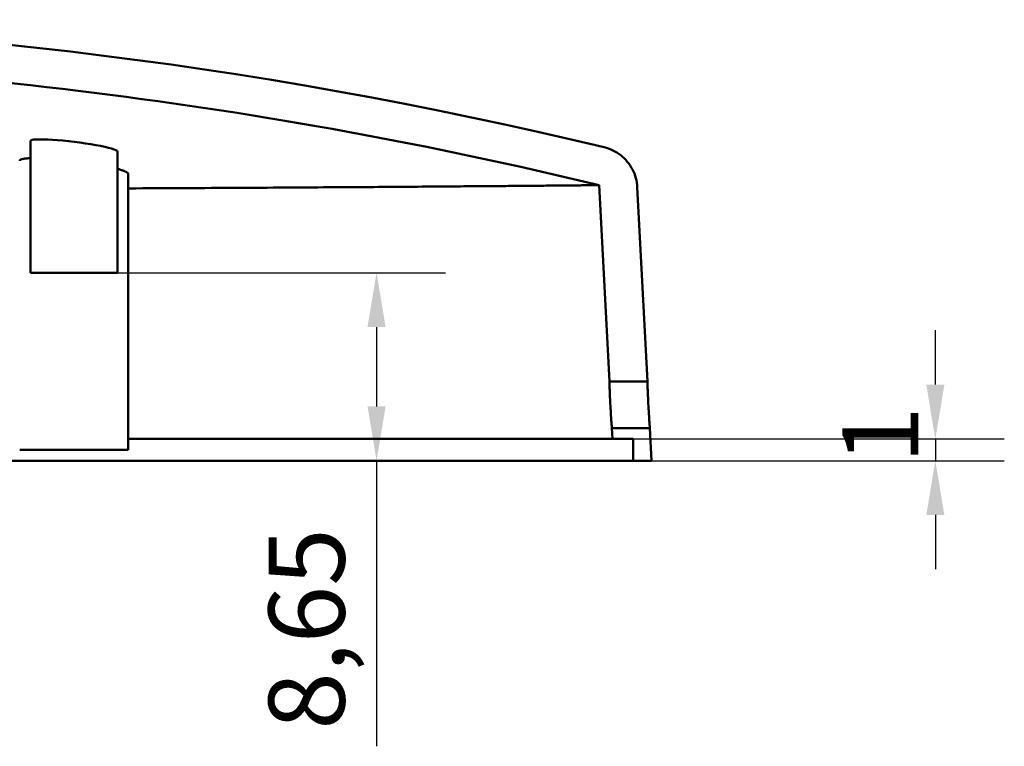
# Model space of a CAD drawing. Units: millimetres. Extents: x 0 to 841, y 0 to 594.
# Drawn here: x 382 to 428, y 198 to 231 of the extents above; entities that cross this region are included whole.
import ezdxf

# ---------------------------------------------------------------- set-up
doc = ezdxf.new("R2010")
doc.units = ezdxf.units.MM
doc.layers.add('Quote(ISO)', color=7, linetype='Continuous', lineweight=25)
doc.layers.add('Spigoli visibili(ISO)', color=7, linetype='Continuous', lineweight=50)
doc.styles.add('DEFAULT-ISO~0', font='ARIAL.TTF')
doc.dimstyles.new('DEFAULT-ISO-Metodo 1b', dxfattribs={"dimtxt": 3.5, "dimasz": 2.5, "dimexe": 3.175, "dimexo": 0, "dimgap": 0.762, "dimtad": 1, "dimtoh": 1, "dimrnd": 1e-08, "dimtxsty": 'DEFAULT-ISO~0', "dimcen": 0.09, "dimdle": 10, "dimclrd": 2, "dimclre": 2, "dimclrt": 6, "dimazin": 2, "dimtfac": 0.714286, "dimtmove": 0, "dimatfit": 3, "dimfxl": 0, "dimtolj": 1, "dimlwd": 25, "dimlwe": 25, "dimarcsym": 0})

# ---------------------------------------------------------------- blocks, each defined once
blk = doc.blocks.new('*D24')
at = {"layer": 'Defpoints', "color": 0, "linetype": 'Continuous'}
for p in [(409.608, 211.879), (410.563, 210.879), (424.473, 210.879)]:
    blk.add_point(p, dxfattribs=at)
at = {"layer": 'Quote(ISO)', "color": 2, "linetype": 'Continuous', "lineweight": 25}
for p, q in [((424.473, 214.379), (424.473, 216.879)), ((409.608, 211.879), (427.648, 211.879)), ((424.473, 211.879), (424.473, 210.879)), ((410.563, 210.879), (427.648, 210.879)), ((424.473, 208.379), (424.473, 205.879))]:
    blk.add_line(p, q, dxfattribs=at)
at = {"layer": 'Quote(ISO)', "color": 2, "linetype": 'Continuous'}
for points in [[(424.056, 214.379), (424.89, 214.379), (424.473, 211.879)], [(424.056, 208.379), (424.89, 208.379), (424.473, 210.879)]]:
    blk.add_solid(points, dxfattribs=at)
at = {"layer": 'Quote(ISO)', "color": 6, "linetype": 'Continuous', "lineweight": 25, "insert": (420.197, 210.734), "char_height": 3.5, "attachment_point": 1, "rotation": 90, "style": 'DEFAULT-ISO~0'}
blk.add_mtext('\\A1;1', dxfattribs=at)
blk = doc.blocks.new('*D25')
at = {"layer": 'Defpoints', "color": 0, "linetype": 'Continuous'}
for p in [(386.814, 219.529), (398.745, 219.529), (400.003, 210.879)]:
    blk.add_point(p, dxfattribs=at)
at = {"layer": 'Quote(ISO)', "color": 2, "linetype": 'Continuous', "lineweight": 25}
for p, q in [((386.814, 219.529), (401.92, 219.529)), ((398.745, 217.029), (398.745, 213.379)), ((398.745, 210.879), (398.745, 197.732))]:
    blk.add_line(p, q, dxfattribs=at)
at = {"layer": 'Quote(ISO)', "color": 2, "linetype": 'Continuous'}
for points in [[(398.328, 217.029), (399.161, 217.029), (398.745, 219.529)], [(398.328, 213.379), (399.161, 213.379), (398.745, 210.879)]]:
    blk.add_solid(points, dxfattribs=at)
at = {"layer": 'Quote(ISO)', "color": 6, "linetype": 'Continuous', "lineweight": 25, "insert": (393.776, 198.494), "char_height": 3.5, "attachment_point": 1, "rotation": 90, "style": 'DEFAULT-ISO~0'}
blk.add_mtext('\\A1;8,65', dxfattribs=at)

msp = doc.modelspace()

# ---------------------------------------------------------------- linework, layer by layer
at = {"layer": 'Spigoli visibili(ISO)'}
for p, q in [((382.814, 225.598), (382.814, 219.529)), ((386.814, 225.11), (386.814, 219.529)), ((387.314, 224.074), (387.314, 211.379)), ((408.996, 223.56), (409.469, 214.529)), ((411.219, 214.529), (410.751, 223.466)), ((382.814, 219.529), (386.814, 219.529)), ((409.469, 214.529), (411.219, 214.529)), ((409.514, 213.379), (409.506, 213.529)), ((411.256, 213.529), (411.264, 213.379)), ((411.332, 212.379), (409.582, 212.379)), ((409.582, 212.379), (409.608, 211.879)), ((411.41, 210.879), (411.332, 212.379)), ((409.608, 211.879), (387.314, 211.879)), ((409.608, 211.879), (410.563, 211.879)), ((410.563, 211.879), (410.563, 210.879)), ((382.314, 211.379), (387.314, 211.379)), ((410.563, 210.879), (365.899, 210.879)), ((410.563, 210.879), (411.41, 210.879))]:
    msp.add_line(p, q, dxfattribs=at)
at = {"layer": 'Spigoli visibili(ISO)', "flags": 128}
for points in [[(382.814, 225.598), (382.831, 225.622), (382.883, 225.641), (382.967, 225.656), (383.084, 225.666), (383.231, 225.67), (383.404, 225.669), (383.603, 225.663), (383.822, 225.651), (384.058, 225.634), (384.307, 225.613), (384.564, 225.586), (384.826, 225.556), (385.086, 225.523), (385.342, 225.486), (385.588, 225.447), (385.821, 225.407), (386.037, 225.365), (386.232, 225.324), (386.403, 225.283), (386.547, 225.243), (386.662, 225.205), (386.746, 225.17), (386.797, 225.138), (386.814, 225.11)], [(410.751, 223.466), (410.742, 223.573), (410.728, 223.679), (410.708, 223.784), (410.683, 223.888), (410.652, 223.99), (410.616, 224.091), (410.574, 224.189), (410.527, 224.285), (410.475, 224.379), (410.418, 224.47), (410.357, 224.557), (410.291, 224.641), (410.221, 224.721), (410.146, 224.797), (410.068, 224.869), (409.985, 224.937), (409.899, 225.001), (409.81, 225.06), (409.718, 225.114), (409.623, 225.162), (409.526, 225.206), (409.427, 225.245), (409.325, 225.278), (409.222, 225.306)], [(382.314, 224.687), (382.315, 224.694), (382.318, 224.702), (382.322, 224.709), (382.328, 224.716), (382.336, 224.723), (382.346, 224.729), (382.358, 224.736), (382.371, 224.742), (382.386, 224.748), (382.403, 224.753), (382.422, 224.758), (382.442, 224.763), (382.464, 224.768), (382.488, 224.773), (382.513, 224.777), (382.54, 224.781), (382.569, 224.785), (382.599, 224.788), (382.631, 224.791), (382.665, 224.794), (382.7, 224.797), (382.736, 224.799), (382.775, 224.801), (382.814, 224.803)], [(386.814, 224.313), (386.853, 224.302), (386.892, 224.291), (386.928, 224.279), (386.963, 224.268), (386.996, 224.257), (387.028, 224.246), (387.058, 224.235), (387.087, 224.225), (387.114, 224.214), (387.139, 224.203), (387.163, 224.193), (387.185, 224.183), (387.206, 224.173), (387.224, 224.163), (387.241, 224.153), (387.256, 224.144), (387.27, 224.134), (387.282, 224.125), (387.292, 224.116), (387.3, 224.107), (387.306, 224.098), (387.31, 224.09), (387.313, 224.082), (387.314, 224.074)], [(408.996, 223.56), (408.989, 223.56), (408.98, 223.56), (408.97, 223.56), (408.957, 223.56), (408.943, 223.56), (408.926, 223.559), (408.908, 223.559), (408.888, 223.559), (408.866, 223.559), (408.842, 223.559), (408.816, 223.558), (408.788, 223.558), (408.758, 223.558), (408.726, 223.558), (408.692, 223.557), (408.656, 223.557), (408.618, 223.557), (408.579, 223.556), (408.537, 223.556), (408.493, 223.555), (408.448, 223.555), (408.4, 223.555), (408.351, 223.554), (408.299, 223.554), (408.246, 223.553), (408.191, 223.553), (408.133, 223.552), (408.074, 223.552), (408.012, 223.551), (407.949, 223.55), (407.883, 223.55), (407.816, 223.549), (407.746, 223.549), (407.675, 223.548), (407.601, 223.547), (407.525, 223.547), (407.447, 223.546), (407.368, 223.545), (407.286, 223.544), (407.202, 223.544), (407.116, 223.543), (407.027, 223.542), (406.937, 223.541), (406.844, 223.54), (406.75, 223.54), (406.653, 223.539), (406.554, 223.538), (406.453, 223.537), (406.35, 223.536), (406.245, 223.535), (406.138, 223.534), (406.029, 223.533), (405.918, 223.532), (405.805, 223.531), (405.69, 223.531), (405.572, 223.53), (405.453, 223.529), (405.331, 223.527), (405.207, 223.526), (405.081, 223.525), (404.953, 223.524), (404.823, 223.523), (404.691, 223.522), (404.556, 223.521), (404.42, 223.52), (404.281, 223.519), (404.14, 223.518), (403.997, 223.517), (403.851, 223.515), (403.704, 223.514), (403.554, 223.513), (403.402, 223.512), (403.247, 223.511), (403.091, 223.509), (402.932, 223.508), (402.771, 223.507), (402.608, 223.506), (402.442, 223.504), (402.274, 223.503), (402.104, 223.502), (401.931, 223.5), (401.756, 223.499), (401.578, 223.498), (401.398, 223.496), (401.216, 223.495), (401.031, 223.494), (400.844, 223.492), (400.654, 223.491), (400.462, 223.489), (400.267, 223.488), (400.069, 223.487), (399.869, 223.485), (399.666, 223.484), (399.461, 223.482), (399.253, 223.481), (399.042, 223.479), (398.829, 223.478), (398.613, 223.476), (398.394, 223.475), (398.173, 223.474), (397.948, 223.472), (397.721, 223.47), (397.491, 223.469), (397.258, 223.467), (397.022, 223.466), (396.784, 223.464), (396.542, 223.463), (396.298, 223.461), (396.051, 223.46), (395.802, 223.458), (395.55, 223.457), (395.295, 223.455), (395.038, 223.453), (394.778, 223.452), (394.515, 223.45), (394.25, 223.449), (393.981, 223.447), (393.71, 223.445), (393.436, 223.444), (393.16, 223.442), (392.88, 223.441), (392.597, 223.439), (392.312, 223.437), (392.023, 223.436), (391.732, 223.434), (391.437, 223.433), (391.139, 223.431), (390.839, 223.429), (390.535, 223.428), (390.227, 223.426), (389.917, 223.424), (389.603, 223.423), (389.287, 223.421), (388.966, 223.42), (388.642, 223.418), (388.315, 223.416), (387.985, 223.415), (387.65, 223.413), (387.312, 223.412)], [(409.506, 213.529), (409.503, 213.594), (409.499, 213.659), (409.496, 213.723), (409.493, 213.787), (409.49, 213.85), (409.487, 213.911), (409.485, 213.97), (409.482, 214.028), (409.48, 214.084), (409.478, 214.137), (409.476, 214.188), (409.474, 214.235), (409.473, 214.28), (409.471, 214.322), (409.47, 214.36), (409.469, 214.394), (409.469, 214.425), (409.468, 214.452), (409.468, 214.476), (409.467, 214.495), (409.468, 214.51), (409.468, 214.52), (409.468, 214.527), (409.469, 214.529)], [(411.219, 214.529), (411.218, 214.527), (411.218, 214.52), (411.218, 214.51), (411.218, 214.495), (411.218, 214.476), (411.218, 214.453), (411.219, 214.425), (411.219, 214.395), (411.22, 214.36), (411.222, 214.322), (411.223, 214.28), (411.224, 214.235), (411.226, 214.188), (411.228, 214.137), (411.23, 214.084), (411.233, 214.028), (411.235, 213.971), (411.238, 213.911), (411.24, 213.85), (411.243, 213.787), (411.246, 213.723), (411.25, 213.659), (411.253, 213.594), (411.256, 213.529)], [(409.582, 212.379), (409.581, 212.381), (409.58, 212.387), (409.578, 212.398), (409.577, 212.413), (409.575, 212.432), (409.573, 212.455), (409.57, 212.482), (409.568, 212.513), (409.565, 212.548), (409.562, 212.586), (409.559, 212.628), (409.556, 212.672), (409.553, 212.72), (409.55, 212.771), (409.546, 212.824), (409.543, 212.879), (409.539, 212.937), (409.535, 212.997), (409.532, 213.058), (409.528, 213.12), (409.524, 213.184), (409.521, 213.249), (409.517, 213.314), (409.514, 213.379)], [(411.264, 213.379), (411.268, 213.313), (411.271, 213.248), (411.275, 213.184), (411.278, 213.12), (411.282, 213.058), (411.286, 212.997), (411.289, 212.937), (411.293, 212.879), (411.296, 212.824), (411.3, 212.771), (411.303, 212.72), (411.306, 212.672), (411.31, 212.627), (411.313, 212.586), (411.315, 212.548), (411.318, 212.513), (411.321, 212.482), (411.323, 212.455), (411.325, 212.432), (411.327, 212.413), (411.328, 212.398), (411.33, 212.387), (411.331, 212.381), (411.332, 212.379)]]:
    msp.add_lwpolyline(points, dxfattribs=at)
at = {"layer": 'Spigoli visibili(ISO)'}
for radius, start, end in [(210.838, 76.44718, 103.55379), (209.088, 76.39541, 89.35552)]:
    msp.add_arc((359.814, 20.339), radius, start, end, dxfattribs=at)

# ---------------------------------------------------------------- dimensions: what is measured, and where the dimension line sits
at = {"layer": 'Quote(ISO)', "color": 2, "linetype": 'Continuous', "lineweight": 25, "true_color": 0xffff00}
for base, p1, p2, override, picture, middle in [((398.745, 219.529), (400.003, 210.879), (386.814, 219.529), {"dimtoh": 0, "dimdec": 2, "dimse1": 1, "dimtp": 0, "dimtm": 0, "dimtdec": 2, "dimatfit": 2}, '*D25', (398.745, 203.056)), ((424.473, 210.879), (409.608, 211.879), (410.563, 210.879), {"dimtoh": 0, "dimdec": 2, "dimtp": 0, "dimtm": 0, "dimtdec": 2, "dimatfit": 2}, '*D24', (424.473, 211.379))]:
    dim = msp.add_linear_dim(base=base, p1=p1, p2=p2, angle=90, dimstyle='DEFAULT-ISO-Metodo 1b', override=override, dxfattribs=at)
    dim.commit()
    dim.dimension.update_dxf_attribs({"geometry": picture, "text_midpoint": middle, "dimtype": 160})

doc.saveas('drawing.dxf')
